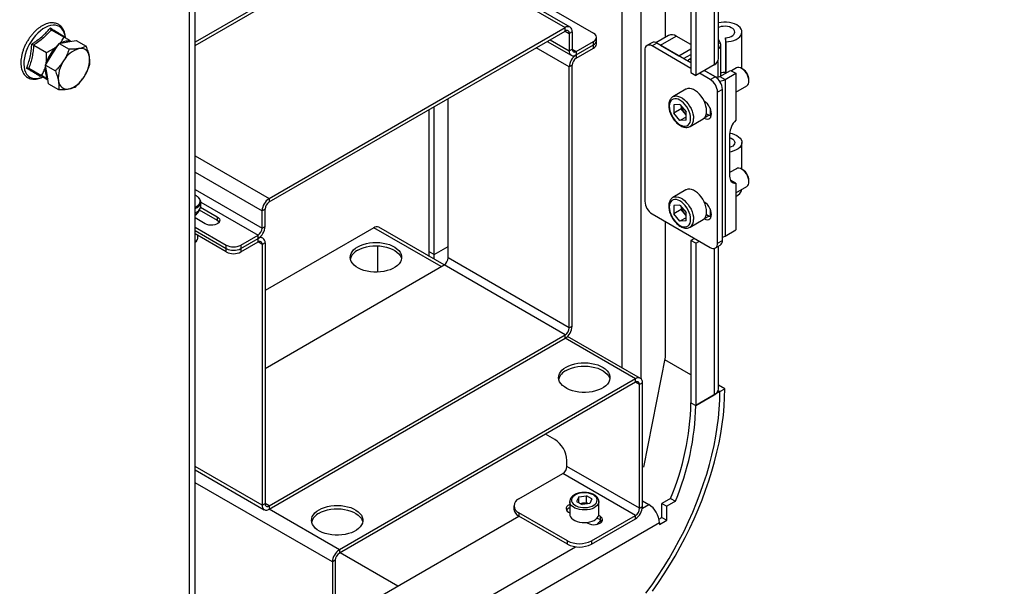
# Model space of a CAD drawing. Units: millimetres. Extents: x 8 to 1781, y -2 to 562.
# Drawn here: x 923 to 1006, y 87 to 134 of the extents above; entities that cross this region are included whole.
import ezdxf

# ---------------------------------------------------------------- set-up
doc = ezdxf.new("R2010")
doc.units = ezdxf.units.MM
doc.dimstyles.new('SLDDIMSTYLE4', dxfattribs={"dimtxt": 0.18, "dimasz": 2.5, "dimexe": 0, "dimexo": 0.0625, "dimgap": 0, "dimtad": 0, "dimtih": 1, "dimtoh": 1, "dimdec": 0, "dimrnd": 1e-09, "dimzin": 0, "dimdsep": 46, "dimtxsty": 'Standard', "dimblk1": 'NONE', "dimblk2": 'NONE', "dimsah": 1, "dimcen": 0.09, "dimadec": 0, "dimazin": 0, "dimtfac": 2.5, "dimtdec": 0, "dimtofl": 0, "dimtmove": 0, "dimatfit": 3, "dimldrblk": 'NONE', "dimfxl": 1, "dimfrac": 2, "dimtolj": 1, "dimtzin": 0, "dimarcsym": 0})

# ---------------------------------------------------------------- blocks, each defined once
blk = doc.blocks.new('_None')

msp = doc.modelspace()

# ---------------------------------------------------------------- linework, layer by layer
at = {"color": 7, "linetype": 'Continuous', "lineweight": 25}
for p, q in [((975.224, 104.063), (975.224, 353.757)), ((977.26, 132.549), (977.26, 222.156)), ((979.381, 220.582), (979.381, 129.596)), ((979.785, 220.348), (979.785, 129.362)), ((981.687, 130.762), (981.687, 220.107)), ((981.317, 219.919), (981.317, 130.247)), ((973.64, 104.987), (973.64, 200.393)), ((937.577, 70.115), (937.577, 178.251)), ((938.031, 70.377), (938.031, 178.883)), ((954.343, 141.546), (938.031, 132.129)), ((938.031, 131.85), (954.756, 141.505)), ((958.796, 139.173), (968.898, 133.341)), ((969.311, 133.382), (959.209, 139.214)), ((962.37, 138.017), (971.26, 132.885)), ((926.041, 133.164), (927.105, 132.55)), ((944.206, 119.087), (968.898, 133.341)), ((944.206, 118.807), (968.898, 133.061)), ((968.898, 133.061), (968.898, 133.341)), ((968.898, 133.061), (969.239, 132.864)), ((927.074, 132.644), (927.066, 132.555)), ((927.414, 132.146), (928.128, 132.266)), ((928.128, 132.266), (928.961, 131.785)), ((967.641, 132.336), (969.239, 131.413)), ((969.482, 133.004), (969.239, 132.864)), ((969.239, 132.864), (969.239, 131.413)), ((969.482, 133.004), (969.482, 131.553)), ((971.511, 132.255), (971.511, 132.535)), ((971.511, 131.975), (971.511, 132.255)), ((977.522, 132.7), (976.463, 132.089)), ((976.84, 131.879), (978.153, 132.637)), ((979.381, 131.928), (978.153, 132.637)), ((981.687, 132.346), (981.834, 132.077)), ((982.293, 132.155), (982.258, 132.5)), ((982.258, 132.5), (982.258, 129.53)), ((983.638, 129.924), (983.638, 132.978)), ((924.571, 131.886), (925.635, 131.272)), ((926.123, 131.126), (926.7, 132.027)), ((926.531, 131.818), (926.629, 131.917)), ((926.605, 131.879), (926.531, 131.818)), ((926.7, 132.027), (927.414, 132.146)), ((926.7, 132.027), (927.532, 131.546)), ((969.239, 130.065), (966.473, 131.661)), ((967.399, 132.196), (969.41, 131.035)), ((969.239, 131.413), (969.482, 131.553)), ((969.482, 131.553), (969.823, 131.356)), ((969.823, 131.356), (971.26, 132.185)), ((969.823, 131.076), (971.26, 131.905)), ((969.823, 130.796), (971.26, 131.625)), ((971.26, 131.905), (971.26, 132.185)), ((971.26, 131.625), (971.26, 131.905)), ((975.543, 131.462), (975.543, 118.864)), ((976.124, 132.087), (975.72, 131.854)), ((976.553, 132.045), (976.149, 131.812)), ((979.381, 129.946), (976.149, 131.812)), ((979.381, 130.412), (976.553, 132.045)), ((976.84, 131.879), (978.371, 130.995)), ((978.371, 130.995), (979.381, 131.578)), ((981.687, 132.051), (981.834, 132.077)), ((981.875, 129.309), (981.875, 131.923)), ((982.293, 132.155), (982.293, 129.55)), ((925.546, 130.224), (926.123, 131.126)), ((969.823, 131.356), (969.823, 131.076)), ((969.823, 131.076), (969.823, 130.796)), ((978.775, 130.762), (979.381, 131.112)), ((979.381, 130.762), (979.301, 130.715)), ((979.301, 130.715), (979.381, 130.669)), ((924.158, 129.963), (925.222, 129.349)), ((925.683, 129.443), (925.546, 130.224)), ((925.546, 130.224), (926.378, 129.744)), ((969.482, 130.205), (969.239, 130.065)), ((969.239, 108.317), (969.239, 130.065)), ((969.482, 108.457), (969.482, 130.205)), ((981.317, 130.247), (979.785, 129.362)), ((981.402, 129.246), (980.492, 129.771)), ((980.513, 129.782), (981.402, 129.269)), ((981.615, 130.52), (981.615, 129.221)), ((981.806, 129.269), (982.695, 129.782)), ((982.695, 129.782), (983.119, 129.537)), ((983.184, 129.981), (982.767, 129.74)), ((983.725, 129.874), (983.613, 129.939)), ((925.168, 129.327), (925.093, 129.276)), ((925.215, 129.318), (925.761, 129.003)), ((925.821, 128.661), (925.683, 129.443)), ((979.381, 129.596), (979.785, 129.362)), ((980.998, 129.013), (980.088, 129.537)), ((980.998, 129.013), (981.402, 129.246)), ((981.381, 129.257), (981.402, 129.269)), ((981.806, 129.269), (982.23, 129.024)), ((982.23, 129.024), (983.119, 129.537)), ((982.23, 129.024), (982.23, 115.96)), ((983.119, 129.537), (983.119, 125.62)), ((984.219, 128.889), (984.219, 129.018)), ((925.821, 128.661), (926.653, 128.181)), ((978.97, 128.208), (977.879, 127.579)), ((982.008, 128.196), (981.604, 127.963)), ((982.008, 115.598), (982.008, 128.196)), ((983.119, 127.964), (984.041, 128.497)), ((959.138, 114.148), (959.138, 127.427)), ((981.604, 115.365), (981.604, 127.963)), ((957.562, 114.663), (957.562, 126.517)), ((957.966, 114.429), (957.966, 126.75)), ((978.472, 126.947), (977.965, 126.902)), ((977.965, 126.902), (977.965, 126.226)), ((978.571, 126.576), (977.965, 126.226)), ((978.472, 126.947), (978.979, 126.317)), ((978.571, 126.824), (978.571, 126.576)), ((978.825, 126.26), (978.571, 126.576)), ((980.977, 126.645), (980.977, 125.998)), ((978.472, 125.595), (977.965, 126.226)), ((978.979, 125.888), (978.472, 125.595)), ((978.979, 125.641), (978.472, 125.595)), ((978.979, 126.068), (978.825, 126.26)), ((978.979, 125.641), (978.979, 126.317)), ((979.308, 125.104), (980.399, 125.734)), ((980.897, 126.038), (980.492, 125.805)), ((980.674, 126.166), (980.897, 126.038)), ((982.614, 124.463), (982.614, 120.964)), ((983.638, 121.526), (983.638, 123.763)), ((938.031, 122.652), (944.206, 119.087)), ((983.184, 121.583), (982.614, 121.253)), ((983.725, 121.475), (983.613, 121.54)), ((938.031, 121.303), (943.622, 118.075)), ((982.679, 120.634), (982.695, 120.635)), ((983.119, 120.39), (982.695, 120.635)), ((983.119, 120.39), (983.119, 116.473)), ((983.119, 119.565), (984.041, 120.098)), ((984.219, 120.49), (984.219, 120.62)), ((938.031, 119.852), (943.622, 116.624)), ((944.206, 119.087), (944.206, 118.807)), ((978.97, 119.81), (977.879, 119.18)), ((938.495, 118.373), (939.884, 117.571)), ((938.501, 118.785), (938.502, 118.806)), ((938.502, 118.446), (938.502, 118.806)), ((938.502, 118.792), (943.28, 116.033)), ((978.472, 118.549), (977.965, 118.503)), ((977.965, 118.503), (977.965, 117.827)), ((978.472, 118.549), (978.979, 117.918)), ((978.571, 118.426), (978.571, 118.177)), ((980.977, 118.246), (980.977, 117.599)), ((938.874, 116.988), (938.031, 117.475)), ((938.386, 118.156), (939.884, 117.291)), ((939.884, 117.571), (939.884, 117.291)), ((943.864, 118.215), (943.622, 118.075)), ((943.622, 116.624), (943.622, 118.075)), ((943.864, 116.764), (943.864, 118.215)), ((976.149, 117.814), (980.998, 115.015)), ((978.571, 118.177), (977.965, 117.827)), ((978.472, 117.196), (977.965, 117.827)), ((978.979, 117.489), (978.472, 117.196)), ((978.825, 117.862), (978.571, 118.177)), ((978.979, 117.669), (978.825, 117.862)), ((978.979, 117.242), (978.979, 117.918)), ((980.897, 117.639), (980.492, 117.406)), ((980.674, 117.768), (980.897, 117.639)), ((938.031, 116.705), (940.632, 115.204)), ((943.622, 116.624), (943.864, 116.764)), ((952.938, 116.659), (943.864, 111.421)), ((958.554, 113.417), (952.938, 116.659)), ((958.796, 113.556), (953.35, 116.7)), ((977.26, 105.866), (977.26, 117.172)), ((978.979, 117.242), (978.472, 117.196)), ((979.308, 116.705), (980.399, 117.335)), ((938.031, 116.425), (940.632, 114.924)), ((940.632, 114.644), (938.031, 116.145)), ((938.273, 115.867), (938.273, 116.005)), ((941.844, 115.204), (943.28, 116.033)), ((943.28, 115.753), (943.28, 116.033)), ((943.693, 115.794), (943.485, 115.914)), ((982.23, 115.96), (983.119, 116.473)), ((938.141, 115.559), (938.222, 115.693)), ((940.632, 114.924), (940.632, 115.204)), ((941.844, 114.924), (943.28, 115.753)), ((941.844, 114.644), (943.28, 115.473)), ((941.844, 115.204), (941.844, 114.924)), ((943.28, 115.473), (943.28, 115.753)), ((943.622, 115.276), (943.28, 115.473)), ((943.864, 115.416), (943.622, 115.276)), ((943.622, 115.276), (943.622, 93.528)), ((943.864, 115.416), (943.864, 93.668)), ((953.279, 112.963), (953.279, 115.15)), ((957.966, 114.429), (959.138, 115.106)), ((979.684, 115.773), (979.381, 115.598)), ((979.785, 115.365), (979.381, 115.598)), ((979.381, 115.598), (979.381, 102.067)), ((979.785, 115.365), (980.088, 115.54)), ((979.785, 115.365), (979.785, 101.833)), ((981.426, 114.972), (981.83, 115.206)), ((981.604, 115.365), (982.008, 115.598)), ((981.687, 103.233), (981.687, 115.123)), ((940.632, 114.644), (940.632, 114.924)), ((941.844, 114.924), (941.844, 114.644)), ((957.557, 114.271), (957.562, 114.663)), ((957.966, 114.429), (957.562, 114.663)), ((957.961, 114.038), (957.966, 114.429)), ((969.239, 108.317), (959.138, 114.148)), ((981.317, 114.935), (981.317, 102.717)), ((943.864, 104.937), (958.796, 113.557)), ((968.898, 107.725), (958.796, 113.557)), ((969.239, 108.317), (969.482, 108.457)), ((944.206, 93.471), (968.898, 107.725)), ((968.898, 107.445), (968.898, 107.725)), ((975.17, 104.104), (969.103, 107.606)), ((944.206, 93.191), (968.898, 107.445)), ((974.757, 104.063), (968.898, 107.445)), ((975.449, 96.704), (977.26, 105.866)), ((979.381, 104.399), (977.217, 105.649)), ((974.757, 104.063), (950.065, 89.808)), ((974.757, 103.783), (950.065, 89.529)), ((974.757, 103.783), (974.757, 104.063)), ((975.098, 103.586), (974.757, 103.783)), ((975.341, 103.726), (975.098, 103.586)), ((975.098, 93.269), (975.098, 103.586)), ((975.341, 93.409), (975.341, 103.726)), ((982.21, 103.233), (981.687, 103.535)), ((981.806, 103), (979.785, 101.833)), ((979.785, 101.833), (981.317, 102.717)), ((981.66, 103.084), (981.806, 103)), ((981.806, 103), (982.21, 103.233)), ((979.381, 102.067), (979.785, 101.833)), ((968.027, 99.01), (967.258, 99.454)), ((969.037, 96.768), (969.037, 97.261)), ((943.622, 93.528), (938.031, 96.756)), ((938.031, 96.476), (943.793, 93.15)), ((965.037, 94.065), (968.696, 96.177)), ((974.757, 92.678), (968.696, 96.177)), ((975.098, 93.269), (969.037, 96.768)), ((949.481, 88.797), (938.031, 95.407)), ((943.622, 93.528), (943.864, 93.668)), ((944.206, 93.471), (943.864, 93.668)), ((969.278, 93.832), (969.278, 92.782)), ((969.278, 93.817), (969.278, 93.832)), ((970.023, 94.219), (969.851, 93.849)), ((969.851, 93.849), (970.32, 93.579)), ((970.023, 94.219), (970.664, 94.318)), ((970.023, 93.75), (970.023, 94.219)), ((970.179, 93.66), (970.343, 93.685)), ((970.961, 93.678), (970.32, 93.579)), ((970.343, 93.685), (970.664, 93.735)), ((971.133, 94.047), (970.664, 94.318)), ((970.664, 93.735), (970.664, 94.318)), ((970.805, 93.653), (970.664, 93.735)), ((971.133, 94.047), (970.961, 93.678)), ((971.706, 92.782), (971.706, 93.832)), ((975.341, 93.901), (975.862, 93.601)), ((977.692, 94.093), (976.957, 93.668)), ((976.957, 93.668), (977.361, 93.435)), ((976.957, 92.502), (976.957, 93.668)), ((978.096, 93.859), (977.361, 93.435)), ((977.692, 94.093), (978.096, 93.859)), ((944.206, 93.471), (944.206, 93.191)), ((950.065, 89.808), (944.206, 93.191)), ((964.619, 93.482), (964.619, 93.202)), ((969.078, 90.566), (965.037, 92.898)), ((965.037, 92.898), (965.037, 92.619)), ((969.179, 92.957), (969.278, 92.9)), ((969.278, 92.936), (969.254, 92.913)), ((975.098, 93.269), (975.341, 93.409)), ((975.333, 93.295), (975.862, 93.601)), ((977.361, 92.268), (977.361, 93.435)), ((976.755, 92.054), (881.801, 37.238)), ((949.925, 83.895), (965.037, 92.619)), ((969.078, 90.286), (965.037, 92.619)), ((970.681, 92.089), (970.795, 92.024)), ((971.098, 90.566), (974.757, 92.678)), ((971.098, 90.286), (974.757, 92.398)), ((971.572, 92.462), (971.805, 92.327)), ((971.805, 92.607), (971.691, 92.673)), ((971.805, 92.607), (971.805, 92.327)), ((974.757, 92.398), (974.757, 92.678)), ((976.719, 92.364), (976.957, 92.502)), ((976.755, 91.919), (977.361, 92.268)), ((976.755, 92.054), (976.755, 91.919)), ((976.957, 92.502), (977.361, 92.268)), ((969.078, 90.286), (969.078, 90.566)), ((971.098, 90.566), (971.098, 90.286)), ((950.065, 89.808), (950.065, 89.529)), ((954.934, 86.786), (950.124, 89.563)), ((954.142, 81.062), (969.744, 90.069)), ((949.723, 88.937), (949.481, 88.797)), ((949.481, 88.797), (949.481, 78.481)), ((949.723, 88.937), (949.723, 78.621))]:
    msp.add_line(p, q, dxfattribs=at)
at = {"color": 7, "linetype": 'Continuous', "lineweight": 25, "flags": 128}
for points in [[(926.717, 133.43), (926.556, 133.506), (926.379, 133.547), (926.187, 133.553), (925.984, 133.524), (925.773, 133.46), (925.558, 133.363), (925.341, 133.233), (925.127, 133.074), (924.918, 132.887), (924.718, 132.675), (924.529, 132.442), (924.356, 132.191), (924.201, 131.927), (924.066, 131.654), (923.953, 131.375), (923.864, 131.095), (923.801, 130.819), (923.764, 130.551), (923.754, 130.296), (923.771, 130.056), (923.816, 129.837), (923.886, 129.641), (923.982, 129.471), (924.101, 129.331), (924.242, 129.223), (924.403, 129.147), (924.58, 129.106), (924.772, 129.1), (924.975, 129.129), (925.186, 129.193), (925.327, 129.253)], [(982.293, 132.155), (982.527, 132.174), (982.752, 132.215), (982.962, 132.277), (983.151, 132.358), (983.315, 132.456), (983.449, 132.568), (983.549, 132.691), (983.613, 132.822), (983.638, 132.958), (983.624, 133.094), (983.572, 133.226), (983.482, 133.353), (983.358, 133.468), (983.203, 133.571), (983.02, 133.657), (982.816, 133.725), (982.594, 133.772), (982.363, 133.798), (982.127, 133.801), (981.893, 133.782), (981.687, 133.745)], [(982.258, 132.5), (982.434, 132.517), (982.599, 132.556), (982.747, 132.614), (982.869, 132.688), (982.961, 132.777), (983.019, 132.874), (983.038, 132.977), (983.02, 133.079), (982.963, 133.177), (982.872, 133.265), (982.751, 133.34), (982.604, 133.399), (982.439, 133.438), (982.263, 133.455), (982.085, 133.451), (981.912, 133.424), (981.754, 133.377), (981.687, 133.349)], [(979.301, 130.715), (979.19, 130.638), (979.119, 130.564)], [(984.219, 128.889), (984.205, 129.048), (984.163, 129.215), (984.095, 129.384), (984.005, 129.546), (983.897, 129.694), (983.775, 129.82), (983.646, 129.919), (983.515, 129.986), (983.389, 130.019), (983.273, 130.015), (983.184, 129.981)], [(980.695, 126.388), (980.681, 126.588), (980.64, 126.798), (980.573, 127.013), (980.482, 127.227), (980.369, 127.434), (980.237, 127.629), (980.09, 127.805), (979.932, 127.959), (979.768, 128.085), (979.601, 128.182), (979.436, 128.245), (979.279, 128.274), (979.132, 128.267), (979, 128.224), (978.97, 128.208)], [(979.361, 125.758), (979.348, 125.944), (979.308, 126.14), (979.242, 126.34), (979.153, 126.538), (979.044, 126.728), (978.917, 126.904), (978.776, 127.06), (978.627, 127.193), (978.472, 127.298), (978.318, 127.371), (978.168, 127.411), (978.028, 127.417), (977.901, 127.388), (977.791, 127.324), (977.702, 127.229), (977.637, 127.105), (977.597, 126.955), (977.583, 126.784), (977.597, 126.598), (977.637, 126.402), (977.702, 126.202), (977.791, 126.005), (977.901, 125.815), (978.028, 125.639), (978.168, 125.482), (978.318, 125.35), (978.472, 125.245), (978.627, 125.171), (978.776, 125.131), (978.917, 125.126), (979.044, 125.155), (979.153, 125.218), (979.242, 125.314), (979.308, 125.438), (979.348, 125.588), (979.361, 125.758)], [(977.873, 127.575), (977.909, 127.594), (978.041, 127.637), (978.188, 127.644), (978.345, 127.615), (978.51, 127.552), (978.677, 127.456), (978.841, 127.329), (978.999, 127.175), (979.146, 126.999), (979.278, 126.805), (979.391, 126.598), (979.482, 126.384), (979.549, 126.169), (979.59, 125.958), (979.604, 125.758)], [(980.492, 125.805), (980.627, 125.744), (980.755, 125.722), (980.87, 125.739), (980.966, 125.795), (981.039, 125.886), (981.083, 126.008), (981.099, 126.155), (981.083, 126.319), (981.039, 126.493), (980.966, 126.667), (980.87, 126.834), (980.755, 126.983), (980.627, 127.109), (980.492, 127.204)], [(980.897, 126.038), (981.031, 125.978), (981.072, 125.967)], [(982.617, 124.553), (982.816, 124.51), (983.02, 124.442), (983.203, 124.356), (983.358, 124.253), (983.482, 124.137), (983.572, 124.011), (983.624, 123.878), (983.638, 123.742), (983.613, 123.607), (983.549, 123.476), (983.449, 123.353), (983.315, 123.24), (983.151, 123.142), (982.962, 123.061), (982.752, 123), (982.614, 122.972)], [(982.614, 124.18), (982.751, 124.125), (982.872, 124.05), (982.963, 123.961), (983.02, 123.864), (983.038, 123.761), (983.019, 123.659), (982.961, 123.561), (982.869, 123.473), (982.747, 123.398), (982.614, 123.345)], [(984.219, 120.49), (984.205, 120.649), (984.163, 120.817), (984.095, 120.985), (984.005, 121.147), (983.897, 121.295), (983.775, 121.421), (983.646, 121.52), (983.515, 121.588), (983.389, 121.62), (983.273, 121.616), (983.184, 121.583)], [(982.614, 120.964), (982.623, 120.831), (982.649, 120.711), (982.692, 120.608), (982.752, 120.522), (982.826, 120.456), (982.913, 120.411), (983.012, 120.389), (983.119, 120.39)], [(938.031, 118.37), (938.137, 118.425), (938.267, 118.515), (938.366, 118.617), (938.431, 118.729), (938.459, 118.845), (938.449, 118.962), (938.403, 119.076), (938.321, 119.183), (938.275, 119.226)], [(977.873, 119.176), (977.909, 119.196), (978.041, 119.238), (978.188, 119.245), (978.345, 119.217), (978.51, 119.153), (978.677, 119.057), (978.841, 118.93), (978.999, 118.777), (979.146, 118.6), (979.278, 118.406), (979.391, 118.199), (979.482, 117.985), (979.549, 117.77), (979.59, 117.559), (979.604, 117.359)], [(980.695, 117.989), (980.681, 118.189), (980.64, 118.4), (980.573, 118.615), (980.482, 118.829), (980.369, 119.036), (980.237, 119.23), (980.09, 119.406), (979.932, 119.56), (979.768, 119.687), (979.601, 119.783), (979.436, 119.846), (979.279, 119.875), (979.132, 119.868), (979, 119.826), (978.97, 119.81)], [(979.361, 117.359), (979.348, 117.545), (979.308, 117.741), (979.242, 117.941), (979.153, 118.139), (979.044, 118.329), (978.917, 118.505), (978.776, 118.662), (978.627, 118.794), (978.472, 118.899), (978.318, 118.973), (978.168, 119.013), (978.028, 119.018), (977.901, 118.989), (977.791, 118.926), (977.702, 118.83), (977.637, 118.706), (977.597, 118.556), (977.583, 118.386), (977.597, 118.2), (977.637, 118.004), (977.702, 117.804), (977.791, 117.606), (977.901, 117.416), (978.028, 117.24), (978.168, 117.084), (978.318, 116.951), (978.472, 116.846), (978.627, 116.773), (978.776, 116.733), (978.917, 116.727), (979.044, 116.756), (979.153, 116.82), (979.242, 116.915), (979.308, 117.039), (979.348, 117.189), (979.361, 117.359)], [(980.492, 117.406), (980.627, 117.346), (980.755, 117.323), (980.87, 117.341), (980.966, 117.396), (981.039, 117.487), (981.083, 117.609), (981.099, 117.756), (981.083, 117.921), (981.039, 118.094), (980.966, 118.269), (980.87, 118.435), (980.755, 118.585), (980.627, 118.71), (980.492, 118.806)], [(939.884, 117.571), (939.991, 117.493), (940.061, 117.402), (940.092, 117.305), (940.082, 117.205), (940.031, 117.111), (939.942, 117.025), (939.82, 116.955), (939.672, 116.904), (939.508, 116.874), (939.336, 116.868), (939.167, 116.886), (939.01, 116.927), (938.874, 116.988)], [(980.897, 117.639), (981.031, 117.579), (981.072, 117.568)], [(939.884, 117.291), (939.991, 117.213), (940.051, 117.14)], [(982.008, 115.866), (982.096, 115.896), (982.23, 115.96)], [(938.141, 115.559), (938.087, 115.488), (938.031, 115.436)], [(951.602, 115.072), (951.818, 115.18), (952.056, 115.272), (952.314, 115.344), (952.586, 115.395), (952.867, 115.426), (953.153, 115.434), (953.438, 115.42), (953.718, 115.384), (953.987, 115.328), (954.24, 115.251), (954.473, 115.155), (954.682, 115.042), (954.864, 114.914), (955.013, 114.773), (955.13, 114.622), (955.21, 114.464), (955.253, 114.3), (955.258, 114.135), (955.224, 113.971), (955.153, 113.811), (955.046, 113.658), (954.904, 113.514), (954.73, 113.383), (954.528, 113.266), (954.3, 113.165), (954.052, 113.084), (953.786, 113.022), (953.509, 112.981), (953.225, 112.961), (952.939, 112.964), (952.656, 112.989), (952.381, 113.035), (952.119, 113.102), (951.875, 113.189), (951.654, 113.293), (951.458, 113.414), (951.292, 113.549), (951.159, 113.695), (951.06, 113.85), (950.999, 114.012), (950.975, 114.176), (950.989, 114.341), (951.041, 114.504), (951.131, 114.661), (951.256, 114.809), (951.414, 114.947), (951.602, 115.072)], [(951.602, 114.792), (951.818, 114.9), (952.056, 114.992), (952.314, 115.064), (952.586, 115.115), (952.867, 115.146), (953.153, 115.154), (953.438, 115.14), (953.718, 115.104), (953.987, 115.048), (954.24, 114.971), (954.473, 114.875), (954.682, 114.762), (954.864, 114.634), (955.013, 114.493), (955.13, 114.342), (955.21, 114.184), (955.246, 114.057)], [(968.977, 105.041), (969.192, 105.15), (969.431, 105.242), (969.689, 105.314), (969.96, 105.365), (970.242, 105.395), (970.528, 105.404), (970.813, 105.39), (971.093, 105.354), (971.361, 105.297), (971.615, 105.22), (971.848, 105.125), (972.057, 105.012), (972.238, 104.884), (972.388, 104.743), (972.504, 104.592), (972.584, 104.433), (972.627, 104.27), (972.632, 104.105), (972.599, 103.941), (972.528, 103.781), (972.42, 103.627), (972.279, 103.484), (972.105, 103.352), (971.903, 103.236), (971.675, 103.135), (971.426, 103.054), (971.161, 102.992), (970.884, 102.951), (970.599, 102.931), (970.313, 102.934), (970.03, 102.959), (969.755, 103.005), (969.494, 103.072), (969.25, 103.159), (969.028, 103.263), (968.833, 103.384), (968.667, 103.519), (968.533, 103.665), (968.435, 103.82), (968.373, 103.981), (968.349, 104.146), (968.364, 104.311), (968.416, 104.474), (968.505, 104.631), (968.63, 104.779), (968.788, 104.917), (968.977, 105.041)], [(968.977, 104.762), (969.192, 104.87), (969.431, 104.962), (969.689, 105.034), (969.96, 105.085), (970.242, 105.115), (970.528, 105.124), (970.813, 105.11), (971.093, 105.074), (971.361, 105.017), (971.615, 104.94), (971.848, 104.845), (972.057, 104.732), (972.238, 104.604), (972.388, 104.463), (972.504, 104.312), (972.584, 104.153), (972.621, 104.027)], [(975.636, 86.198), (976.143, 86.896), (976.633, 87.61), (977.106, 88.34), (977.561, 89.083), (977.997, 89.838), (978.413, 90.604), (978.808, 91.378), (979.182, 92.16), (979.533, 92.948), (979.861, 93.74), (980.165, 94.535), (980.445, 95.331), (980.7, 96.126), (980.93, 96.92), (981.133, 97.709), (981.311, 98.493), (981.461, 99.271), (981.585, 100.04), (981.681, 100.798), (981.75, 101.546), (981.792, 102.28), (981.806, 103)], [(975.636, 86.198), (976.143, 86.896), (976.633, 87.61), (977.106, 88.34), (977.561, 89.083), (977.997, 89.838), (978.413, 90.604), (978.808, 91.378), (979.182, 92.16), (979.533, 92.948), (979.861, 93.74), (980.165, 94.535), (980.445, 95.331), (980.7, 96.126), (980.93, 96.92), (981.133, 97.709), (981.311, 98.493), (981.461, 99.271), (981.585, 100.04), (981.681, 100.798), (981.75, 101.546), (981.792, 102.28), (981.806, 103)], [(976.179, 86.374), (976.677, 87.083), (977.158, 87.806), (977.622, 88.544), (978.068, 89.294), (978.494, 90.055), (978.901, 90.826), (979.287, 91.604), (979.652, 92.39), (979.995, 93.18), (980.315, 93.974), (980.612, 94.77), (980.885, 95.566), (981.133, 96.362), (981.357, 97.155), (981.555, 97.944), (981.728, 98.728), (981.875, 99.505), (981.995, 100.273), (982.089, 101.031), (982.156, 101.779), (982.196, 102.513), (982.21, 103.233)], [(971.25, 94.386), (971.093, 94.461), (970.914, 94.517), (970.72, 94.553), (970.517, 94.567), (970.314, 94.558), (970.118, 94.528), (969.934, 94.476), (969.771, 94.406), (969.634, 94.319), (969.528, 94.219), (969.457, 94.108), (969.423, 93.992), (969.428, 93.875), (969.471, 93.76), (969.552, 93.652), (969.666, 93.555), (969.81, 93.471), (969.979, 93.405), (970.166, 93.359), (970.365, 93.334), (970.568, 93.331), (970.769, 93.351), (970.96, 93.392), (971.134, 93.453), (971.285, 93.532), (971.407, 93.626), (971.496, 93.732), (971.549, 93.846), (971.563, 93.963), (971.539, 94.08), (971.477, 94.192), (971.379, 94.295), (971.25, 94.386)], [(971.706, 93.842), (971.699, 93.753), (971.655, 93.63), (971.574, 93.513), (971.458, 93.407), (971.311, 93.314), (971.138, 93.238), (970.944, 93.181), (970.736, 93.145), (970.519, 93.131), (970.302, 93.139), (970.091, 93.17), (969.893, 93.222), (969.714, 93.294), (969.56, 93.382), (969.436, 93.486), (969.346, 93.6), (969.293, 93.722), (969.278, 93.817)], [(948.37, 93.145), (948.585, 93.254), (948.824, 93.345), (949.081, 93.417), (949.353, 93.469), (949.635, 93.499), (949.921, 93.507), (950.206, 93.494), (950.485, 93.458), (950.754, 93.401), (951.008, 93.324), (951.241, 93.228), (951.45, 93.116), (951.631, 92.988), (951.781, 92.847), (951.897, 92.696), (951.977, 92.537), (952.02, 92.374), (952.025, 92.209), (951.992, 92.044), (951.921, 91.884), (951.813, 91.731), (951.672, 91.588), (951.498, 91.456), (951.296, 91.339), (951.068, 91.239), (950.819, 91.157), (950.554, 91.095), (950.277, 91.054), (949.992, 91.035), (949.706, 91.038), (949.423, 91.063), (949.148, 91.109), (948.887, 91.176), (948.643, 91.263), (948.421, 91.367), (948.226, 91.488), (948.06, 91.622), (947.926, 91.769), (947.828, 91.924), (947.766, 92.085), (947.742, 92.25), (947.757, 92.415), (947.809, 92.577), (947.898, 92.734), (948.023, 92.883), (948.181, 93.021), (948.37, 93.145)], [(948.37, 92.865), (948.585, 92.974), (948.824, 93.065), (949.081, 93.137), (949.353, 93.189), (949.635, 93.219), (949.921, 93.227), (950.206, 93.214), (950.485, 93.178), (950.754, 93.121), (951.008, 93.044), (951.241, 92.948), (951.45, 92.836), (951.631, 92.708), (951.781, 92.567), (951.897, 92.416), (951.977, 92.257), (952.014, 92.131)], [(969.278, 93.588), (969.243, 93.573), (969.122, 93.503), (969.033, 93.418), (968.981, 93.323), (968.971, 93.223), (969.002, 93.126), (969.073, 93.035), (969.179, 92.957)], [(969.278, 92.782), (969.293, 92.672), (969.346, 92.55), (969.436, 92.436), (969.56, 92.333), (969.714, 92.244), (969.893, 92.172), (970.091, 92.12), (970.302, 92.089), (970.519, 92.081), (970.736, 92.095), (970.944, 92.131), (971.138, 92.188), (971.311, 92.264), (971.458, 92.357), (971.574, 92.464), (971.655, 92.58), (971.699, 92.703), (971.706, 92.782)], [(970.795, 92.024), (970.931, 91.962), (971.088, 91.922), (971.257, 91.904), (971.429, 91.91), (971.593, 91.939), (971.741, 91.991), (971.862, 92.061), (971.951, 92.146), (972.003, 92.241), (972.013, 92.34), (971.982, 92.438), (971.911, 92.529), (971.805, 92.607)], [(971.805, 92.327), (971.911, 92.249), (971.972, 92.175)], [(971.881, 92.075), (971.913, 92.182), (971.92, 92.241)]]:
    msp.add_lwpolyline(points, dxfattribs=at)
at = {"color": 7, "linetype": 'Continuous', "lineweight": 25}
for centre, radius, start, end in [((926.022, 132.482), 1.176, 1.38509, 53.77162), ((969.126, 133.062), 0.361, 350.78596, 129.20329), ((969.031, 132.898), 0.211, 350.78596, 129.20329), ((927.425, 131.185), 1.036, 75.92473, 123.07075), ((927.426, 131.177), 1.044, 76.10849, 122.88699), ((971.127, 132.535), 0.374, 290.78342, 69.21658), ((971.082, 132.298), 0.431, 294.37466, 354.3052), ((977.783, 132.122), 0.634, 54.34106, 114.34848), ((928.576, 129.536), 3.064, 131.8617, 164.79275), ((928.387, 129.698), 2.816, 129.25598, 147.87324), ((928.944, 129.536), 2.142, 105.72111, 150.91993), ((928.496, 130.89), 0.721, 3.68737, 100.61777), ((969.595, 131.355), 0.361, 170.78596, 309.20329), ((969.69, 131.519), 0.211, 170.78596, 309.20329), ((971.082, 132.018), 0.431, 294.37466, 354.3052), ((975.912, 131.522), 0.374, 50.79671, 189.21404), ((976.302, 131.694), 0.431, 54.38242, 114.30712), ((981.505, 131.923), 0.363, 300.01113, 25.19647), ((928.576, 129.533), 3.064, 147.15077, 164.74756), ((929.134, 129.14), 2.513, 145.12299, 185.60934), ((926.714, 130.69), 2.513, 325.12299, 5.60934), ((970.507, 130.007), 1.269, 122.60548, 177.39452), ((970.223, 130.171), 0.742, 122.60548, 177.39452), ((981.055, 130.825), 0.634, 294.33324, 354.34662), ((926.787, 129.787), 1.258, 165.62125, 214.34245), ((926.868, 129.801), 1.334, 167.08482, 212.87888), ((983.157, 128.976), 1.063, 2.30593, 57.68869), ((926.904, 130.294), 2.142, 285.72111, 330.91993), ((980.288, 127.903), 1.317, 2.60548, 57.39452), ((981.604, 129.659), 0.439, 242.60967, 297.39033), ((980.692, 128.136), 1.317, 2.60548, 57.39452), ((981.649, 130.101), 1.223, 275.82879, 298.33755), ((982.206, 128.247), 1.36, 87.81731, 104.10634), ((927.352, 128.941), 0.721, 183.68737, 280.61777), ((983.798, 128.843), 0.424, 305.12687, 6.18531), ((979.726, 126.994), 1.161, 188.78491, 219.13909), ((979.625, 126.896), 1.022, 218.482, 230.83476), ((978.898, 125.682), 0.71, 306.07984, 6.12325), ((979.974, 126.32), 0.724, 305.92834, 5.38384), ((984.394, 124.374), 1.783, 135.68023, 177.14123), ((983.157, 120.577), 1.063, 2.30593, 57.68869), ((983.798, 120.445), 0.424, 305.12687, 6.18531), ((937.633, 118.461), 0.999, 49.98399, 66.54072), ((944.89, 118.018), 1.269, 122.60548, 177.39452), ((982.823, 120.059), 0.836, 290.72671, 346.51024), ((937.86, 118.901), 0.651, 285.15889, 349.75788), ((937.866, 118.532), 0.641, 284.86014, 352.27569), ((944.606, 118.182), 0.742, 122.60548, 177.39452), ((976.859, 118.924), 1.317, 182.60548, 237.39452), ((979.726, 118.595), 1.161, 188.78491, 219.13909), ((937.836, 118.237), 0.556, 290.50083, 352.63336), ((937.748, 118.279), 0.528, 302.31165, 327.50705), ((979.625, 118.498), 1.022, 218.482, 230.83476), ((979.974, 117.921), 0.724, 305.92834, 5.38384), ((942.597, 116.822), 1.269, 302.60548, 357.39452), ((942.881, 116.658), 0.742, 302.60548, 357.39452), ((953.179, 116.321), 0.415, 65.69288, 125.61758), ((978.898, 117.284), 0.71, 306.07984, 6.12325), ((937.822, 115.911), 0.453, 297.37473, 354.39973), ((943.508, 115.474), 0.361, 350.78596, 129.20329), ((941.238, 116.373), 1.317, 242.60967, 297.39033), ((943.414, 115.31), 0.211, 350.78596, 129.20329), ((981.234, 115.305), 0.374, 230.79671, 9.21404), ((981.6, 115.546), 0.411, 304.05635, 7.25583), ((941.238, 116.094), 1.317, 242.60967, 297.39033), ((941.238, 115.814), 1.317, 242.60967, 297.39033), ((952.088, 113.762), 1.138, 115.25111, 164.99263), ((958.397, 114.182), 0.742, 302.60548, 357.39452), ((968.214, 108.514), 1.269, 302.60548, 357.39452), ((968.498, 108.35), 0.742, 302.60548, 357.39452), ((969.462, 103.732), 1.138, 115.25111, 164.99263), ((974.985, 103.784), 0.361, 350.78596, 129.20329), ((974.89, 103.62), 0.211, 350.78596, 129.20329), ((981.055, 103.295), 0.634, 294.33324, 354.34662), ((957.437, 102.549), 21.95, 337.33865, 358.73985), ((957.841, 102.316), 21.95, 337.33865, 358.73985), ((966.853, 97.166), 2.186, 2.4764, 57.5236), ((968.296, 96.802), 0.742, 302.60548, 357.39452), ((944.073, 93.634), 0.211, 170.78596, 309.20329), ((965.265, 93.482), 0.626, 111.31255, 248.68745), ((970.467, 92.863), 0.831, 98.53845, 108.92068), ((970.491, 92.753), 0.944, 71.91926, 99.02139), ((943.978, 93.47), 0.361, 170.78596, 309.20329), ((948.855, 91.836), 1.138, 115.25111, 164.99263), ((965.316, 93.26), 0.699, 184.78227, 246.53787), ((969.458, 92.79), 0.548, 109.23655, 144.48587), ((974.073, 93.467), 1.269, 302.60548, 357.39452), ((974.357, 93.303), 0.742, 302.60548, 357.39452), ((974.824, 91.97), 1.932, 2.4764, 57.5236), ((971.103, 92.688), 0.867, 297.60457, 332.20036), ((970.088, 92.505), 2.186, 242.48054, 297.51946), ((950.748, 88.74), 1.269, 122.60548, 177.39452), ((950.465, 88.903), 0.742, 122.60548, 177.39452), ((970.088, 92.225), 2.186, 242.48054, 297.51946)]:
    msp.add_arc(centre, radius, start, end, dxfattribs=at)
for points, knots in [([(926.661, 133.597), (926.63, 133.614), (926.547, 133.661), (926.399, 133.714), (926.215, 133.745), (926.02, 133.746), (925.817, 133.715), (925.608, 133.653), (925.394, 133.561), (925.18, 133.439), (924.969, 133.29), (924.763, 133.116), (924.566, 132.919), (924.379, 132.703), (924.205, 132.47), (924.046, 132.222), (923.904, 131.964), (923.781, 131.699), (923.678, 131.43), (923.598, 131.16), (923.54, 130.892), (923.507, 130.631), (923.498, 130.378), (923.515, 130.138), (923.559, 129.914), (923.628, 129.709), (923.722, 129.526), (923.84, 129.37), (923.978, 129.243), (924.134, 129.146), (924.305, 129.08), (924.488, 129.045), (924.681, 129.042), (924.884, 129.068), (925.092, 129.128), (925.248, 129.188), (925.332, 129.235), (925.345, 129.243)], [0, 0, 0, 0, 0.016438, 0.044712, 0.073052, 0.101723, 0.130881, 0.160509, 0.190477, 0.220627, 0.250831, 0.281011, 0.311146, 0.341236, 0.37129, 0.401323, 0.43135, 0.461388, 0.491448, 0.52155, 0.551708, 0.58194, 0.61225, 0.642634, 0.673039, 0.703345, 0.733378, 0.762946, 0.791949, 0.82047, 0.84877, 0.877088, 0.905711, 0.934811, 0.964391, 0.994329, 1, 1, 1, 1]), ([(924.415, 131.978), (924.488, 132.024), (924.707, 132.165), (925.056, 132.415), (925.413, 132.721), (925.713, 133.027), (925.879, 133.224), (925.962, 133.322)], [0, 0, 0, 0, 0.120864, 0.362778, 0.606919, 0.802959, 1, 1, 1, 1]), ([(926.041, 133.164), (925.94, 133.049), (925.738, 132.819), (925.389, 132.488), (925, 132.175), (924.714, 131.982), (924.571, 131.886)], [0, 0, 0, 0, 0.246138, 0.492154, 0.7460093, 1, 1, 1, 1]), ([(926.041, 133.164), (926.031, 133.172), (926.01, 133.187), (925.985, 133.226), (925.968, 133.271), (925.963, 133.305), (925.962, 133.322), (925.962, 133.322)], [0, 0, 0, 0, 0.236168, 0.471367, 0.732415, 0.993147, 1, 1, 1, 1]), ([(925.962, 133.322), (926.017, 133.288), (926.182, 133.185), (926.441, 133.025), (926.698, 132.868), (926.907, 132.742), (927.018, 132.677), (927.074, 132.644)], [0, 0, 0, 0, 0.120864, 0.362778, 0.606919, 0.802959, 1, 1, 1, 1]), ([(927.216, 132.483), (927.214, 132.53), (927.209, 132.658), (927.171, 132.85), (927.106, 133.058), (927.014, 133.243), (926.899, 133.402), (926.779, 133.519), (926.694, 133.575), (926.661, 133.597)], [0, 0, 0, 0, 0.093729, 0.257666, 0.421153, 0.583284, 0.743016, 0.899717, 1, 1, 1, 1]), ([(926.745, 132.034), (926.76, 132.05), (926.866, 132.155), (926.981, 132.331), (927.071, 132.491), (927.105, 132.55)], [0, 0, 0, 0, 0.097983, 0.664982, 1, 1, 1, 1]), ([(927.059, 132.576), (927.059, 132.586), (927.057, 132.608), (927.067, 132.631), (927.073, 132.643), (927.074, 132.644)], [0, 0, 0, 0, 0.456081, 0.98607, 1, 1, 1, 1]), ([(927.697, 132.194), (927.622, 132.239), (927.462, 132.336), (927.249, 132.463), (927.124, 132.539), (927.105, 132.55)], [0, 0, 0, 0, 0.427168, 0.913034, 1, 1, 1, 1]), ([(923.981, 129.954), (924.01, 130.029), (924.097, 130.253), (924.222, 130.643), (924.324, 131.105), (924.386, 131.553), (924.405, 131.836), (924.415, 131.978)], [0, 0, 0, 0, 0.120864, 0.362778, 0.606919, 0.802959, 1, 1, 1, 1]), ([(924.571, 131.886), (924.556, 131.718), (924.527, 131.383), (924.442, 130.891), (924.321, 130.415), (924.212, 130.113), (924.158, 129.963)], [0, 0, 0, 0, 0.246138, 0.492154, 0.746009, 1, 1, 1, 1]), ([(924.415, 131.978), (924.415, 131.977), (924.427, 131.97), (924.454, 131.955), (924.495, 131.93), (924.536, 131.906), (924.56, 131.892), (924.571, 131.886)], [0, 0, 0, 0, 0.006853, 0.267585, 0.528633, 0.763832, 1, 1, 1, 1]), ([(925.635, 131.272), (925.776, 131.339), (926.063, 131.476), (926.355, 131.669), (926.5, 131.792), (926.531, 131.818)], [0, 0, 0, 0, 0.4347938, 0.8798477, 1, 1, 1, 1]), ([(927.532, 131.546), (927.485, 131.421), (927.392, 131.168), (927.235, 130.844), (927.118, 130.652), (927.072, 130.577)], [0, 0, 0, 0, 0.3774427, 0.75838, 1, 1, 1, 1]), ([(928.364, 131.598), (928.346, 131.595), (928.217, 131.574), (927.95, 131.549), (927.672, 131.547), (927.532, 131.546)], [0, 0, 0, 0, 0.070077, 0.530778, 1, 1, 1, 1]), ([(928.961, 131.785), (928.877, 131.747), (928.709, 131.67), (928.48, 131.622), (928.364, 131.598)], [0, 0, 0, 0, 0.495458, 1, 1, 1, 1]), ([(929.216, 130.936), (929.212, 130.955), (929.186, 131.095), (929.114, 131.375), (929.012, 131.648), (928.961, 131.785)], [0, 0, 0, 0, 0.0700769, 0.5307777, 1, 1, 1, 1]), ([(925.603, 130.315), (925.619, 130.411), (925.657, 130.639), (925.656, 130.965), (925.64, 131.189), (925.635, 131.272)], [0, 0, 0, 0, 0.314073, 0.74524, 1, 1, 1, 1]), ([(927.072, 130.577), (926.993, 130.462), (926.834, 130.23), (926.592, 129.958), (926.435, 129.801), (926.378, 129.744)], [0, 0, 0, 0, 0.385463, 0.776588, 1, 1, 1, 1]), ([(929.236, 130.222), (929.246, 130.33), (929.267, 130.548), (929.233, 130.806), (929.216, 130.936)], [0, 0, 0, 0, 0.495458, 1, 1, 1, 1]), ([(923.981, 129.954), (923.981, 129.955), (923.996, 129.962), (924.029, 129.973), (924.077, 129.981), (924.123, 129.978), (924.146, 129.968), (924.158, 129.963)], [0, 0, 0, 0, 0.006853, 0.267585, 0.528633, 0.763832, 1, 1, 1, 1]), ([(925.093, 129.276), (925.06, 129.297), (924.961, 129.361), (924.772, 129.481), (924.52, 129.636), (924.253, 129.795), (924.072, 129.901), (923.981, 129.954)], [0, 0, 0, 0, 0.120864, 0.362778, 0.606919, 0.802959, 1, 1, 1, 1]), ([(924.158, 129.963), (924.263, 129.899), (924.474, 129.772), (924.757, 129.6), (925.007, 129.447), (925.146, 129.361), (925.215, 129.318)], [0, 0, 0, 0, 0.246138, 0.492154, 0.746009, 1, 1, 1, 1]), ([(925.222, 129.349), (925.289, 129.461), (925.425, 129.69), (925.528, 129.96), (925.564, 130.109), (925.565, 130.114)], [0, 0, 0, 0, 0.4861099, 0.9836906, 1, 1, 1, 1]), ([(926.378, 129.744), (926.433, 129.598), (926.544, 129.304), (926.603, 129.032), (926.633, 128.895)], [0, 0, 0, 0, 0.495458, 1, 1, 1, 1]), ([(928.776, 129.253), (928.822, 129.328), (928.939, 129.519), (929.096, 129.843), (929.189, 130.095), (929.236, 130.222)], [0, 0, 0, 0, 0.24162, 0.618732, 1, 1, 1, 1]), ([(925.093, 129.276), (925.093, 129.276), (925.1, 129.288), (925.118, 129.309), (925.148, 129.327), (925.182, 129.332), (925.204, 129.322), (925.215, 129.318)], [0, 0, 0, 0, 0.006853, 0.267585, 0.528633, 0.763832, 1, 1, 1, 1]), ([(925.756, 129.027), (925.7, 129.061), (925.558, 129.147), (925.366, 129.262), (925.241, 129.337), (925.222, 129.349)], [0, 0, 0, 0, 0.358919, 0.902672, 1, 1, 1, 1]), ([(928.082, 128.42), (928.139, 128.477), (928.295, 128.632), (928.536, 128.904), (928.696, 129.136), (928.776, 129.253)], [0, 0, 0, 0, 0.223413, 0.609201, 1, 1, 1, 1]), ([(926.633, 128.895), (926.636, 128.876), (926.66, 128.737), (926.68, 128.487), (926.662, 128.283), (926.653, 128.181)], [0, 0, 0, 0, 0.0700769, 0.5307777, 1, 1, 1, 1]), ([(926.653, 128.181), (926.802, 128.181), (927.102, 128.182), (927.356, 128.216), (927.485, 128.233)], [0, 0, 0, 0, 0.495458, 1, 1, 1, 1]), ([(927.485, 128.233), (927.502, 128.236), (927.629, 128.258), (927.845, 128.313), (928.002, 128.384), (928.082, 128.42)], [0, 0, 0, 0, 0.070077, 0.530778, 1, 1, 1, 1]), ([(977.874, 127.571), (977.846, 127.554), (977.778, 127.513), (977.692, 127.417), (977.615, 127.29), (977.563, 127.141), (977.534, 126.973), (977.53, 126.788), (977.552, 126.592), (977.599, 126.39), (977.669, 126.187), (977.76, 125.988), (977.87, 125.797), (977.997, 125.619), (978.138, 125.457), (978.29, 125.315), (978.45, 125.196), (978.616, 125.105), (978.784, 125.045), (978.95, 125.017), (979.107, 125.027), (979.232, 125.06), (979.294, 125.1), (979.316, 125.114)], [0, 0, 0, 0, 0.031415, 0.077061, 0.123133, 0.170547, 0.219523, 0.269624, 0.320202, 0.37075, 0.421156, 0.47144, 0.521675, 0.571948, 0.622324, 0.672901, 0.72377, 0.774981, 0.826441, 0.877572, 0.927502, 0.975547, 1, 1, 1, 1]), ([(938.498, 118.782), (938.5, 118.789), (938.508, 118.838), (938.489, 118.929), (938.441, 119.046), (938.374, 119.143), (938.314, 119.194), (938.29, 119.214)], [0, 0, 0, 0, 0.049111, 0.309024, 0.567392, 0.830368, 1, 1, 1, 1]), ([(977.874, 119.172), (977.846, 119.156), (977.778, 119.115), (977.692, 119.018), (977.615, 118.891), (977.563, 118.742), (977.534, 118.574), (977.53, 118.39), (977.552, 118.194), (977.599, 117.992), (977.669, 117.789), (977.76, 117.59), (977.87, 117.399), (977.997, 117.22), (978.138, 117.058), (978.29, 116.916), (978.45, 116.798), (978.616, 116.707), (978.784, 116.646), (978.95, 116.619), (979.107, 116.628), (979.232, 116.661), (979.294, 116.701), (979.316, 116.715)], [0, 0, 0, 0, 0.031415, 0.077061, 0.123133, 0.170547, 0.219523, 0.269624, 0.320202, 0.37075, 0.421156, 0.47144, 0.521675, 0.571948, 0.622324, 0.672901, 0.72377, 0.774981, 0.826441, 0.877572, 0.927502, 0.975547, 1, 1, 1, 1]), ([(971.321, 94.393), (971.294, 94.408), (971.215, 94.451), (971.069, 94.508), (970.882, 94.558), (970.684, 94.587), (970.481, 94.596), (970.278, 94.585), (970.081, 94.553), (969.895, 94.501), (969.724, 94.431), (969.574, 94.341), (969.449, 94.235), (969.353, 94.114), (969.296, 93.982), (969.273, 93.879), (969.28, 93.824), (969.281, 93.813)], [0, 0, 0, 0, 0.039064, 0.112086, 0.184925, 0.257554, 0.330046, 0.402535, 0.475147, 0.548023, 0.621321, 0.695152, 0.769419, 0.843193, 0.914999, 0.983821, 1, 1, 1, 1]), ([(971.703, 93.844), (971.704, 93.852), (971.708, 93.904), (971.682, 93.999), (971.626, 94.12), (971.536, 94.232), (971.433, 94.323), (971.354, 94.373), (971.321, 94.393)], [0, 0, 0, 0, 0.0395508, 0.2384637, 0.4372057, 0.64096, 0.8520162, 1, 1, 1, 1])]:
    msp.add_open_spline(points, degree=3, knots=knots, dxfattribs=at)

# ---------------------------------------------------------------- leaders
at = {"color": 7, "linetype": 'Continuous', "lineweight": 18, "has_arrowhead": 0}
msp.add_leader([(1019.054, 128.784), (979.113, 165.99)], dimstyle='SLDDIMSTYLE4', dxfattribs=at)

doc.saveas('drawing.dxf')
